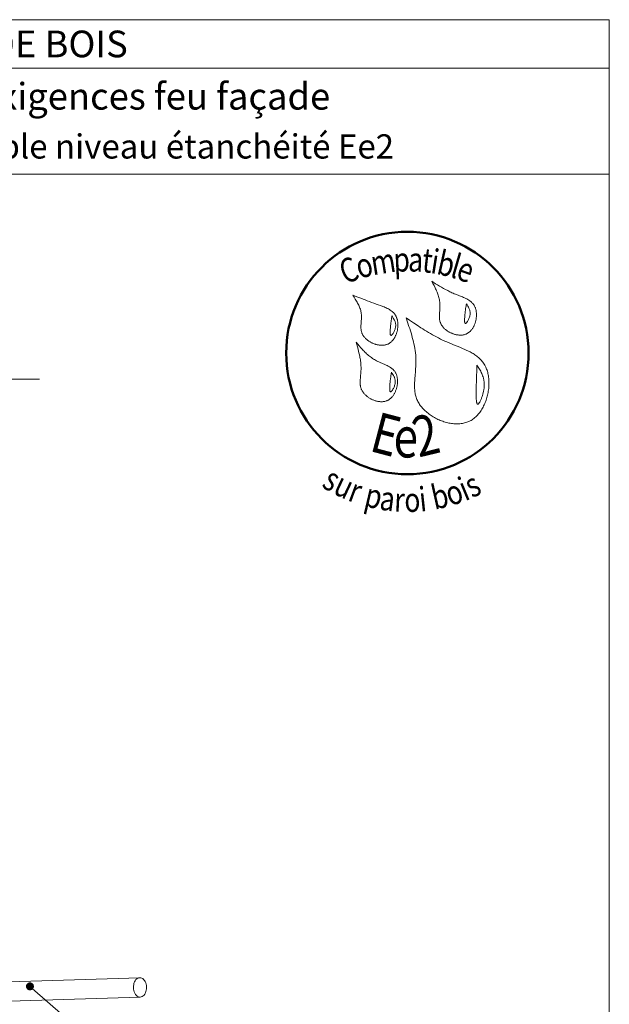
# Model space of a CAD drawing. Units: millimetres. Extents: x 5329 to 5723, y -1512 to -970.
# Drawn here: x 5577 to 5723, y -1214 to -970 of the extents above; entities that cross this region are included whole.
import ezdxf

# ---------------------------------------------------------------- set-up
doc = ezdxf.new("R2010")
doc.units = ezdxf.units.MM
doc.header["$LTSCALE"] = 2
doc.layers.add('Ech.1_5', color=7, linetype='Continuous')
doc.styles.add('arial-', font='arial.ttf', dxfattribs={"height": 1})
doc.styles.add('arial-b', font='arialbd.ttf', dxfattribs={"height": 1})
doc.styles.add('tahoma-b', font='tahomabd.ttf', dxfattribs={"height": 1})

# ---------------------------------------------------------------- blocks, each defined once
blk = doc.blocks.new('cw-line-extremity4')
at = {"lineweight": 5}
h = blk.add_hatch(color=0, dxfattribs=at)
edge = h.paths.add_edge_path()
edge.add_arc((0, 0), 1, 0, 360)

msp = doc.modelspace()

# ---------------------------------------------------------------- linework, layer by layer
at = {"layer": 'Ech.1_5', "color": 190, "lineweight": 15}
for p, q in [((5723.37, -982.39), (5329.37, -982.39)), ((5607.13, -1207.48), (5443.94, -1212.66)), ((5607.25, -1212.28), (5443.94, -1217.46))]:
    msp.add_line(p, q, dxfattribs=at)
for points in [[(5723.37, -1008.6), (5329.37, -1008.6), (5329.37, -970.39), (5723.37, -970.39), (5723.37, -1008.6)], [(5723.37, -1512.39), (5723.37, -970.39), (5329.37, -970.39), (5329.37, -1512.39), (5723.37, -1512.39)], [(5480.46, -1059.34), (5540.36, -1059.34), (5546.95, -1052.15), (5541.31, -1066.53), (5547.9, -1059.34), (5582.26, -1059.34)], [(5607.1, -1207.47), (5606.84, -1207.51), (5606.6, -1207.6), (5606.37, -1207.75), (5606.16, -1207.96), (5605.97, -1208.21), (5605.81, -1208.5), (5605.69, -1208.83), (5605.61, -1209.18), (5605.56, -1209.55), (5605.55, -1209.92), (5605.58, -1210.3), (5605.65, -1210.66), (5605.76, -1211.01), (5605.9, -1211.33), (5606.08, -1211.61), (5606.28, -1211.85), (5606.5, -1212.04), (5606.74, -1212.17), (5606.99, -1212.25), (5607.25, -1212.28)], [(5607.25, -1212.28), (5607.5, -1212.24), (5607.75, -1212.14), (5607.98, -1211.99), (5608.19, -1211.79), (5608.37, -1211.54), (5608.53, -1211.24), (5608.65, -1210.92), (5608.74, -1210.57), (5608.79, -1210.2), (5608.79, -1209.82), (5608.76, -1209.44), (5608.69, -1209.08), (5608.58, -1208.73), (5608.44, -1208.42), (5608.26, -1208.14), (5608.06, -1207.9), (5607.84, -1207.71), (5607.6, -1207.57), (5607.35, -1207.49), (5607.1, -1207.47)], [(5579.93, -1209.62), (5607.03, -1233.25), (5615.03, -1233.25)]]:
    msp.add_lwpolyline(points, dxfattribs=at)
at = {"layer": 'Ech.1_5', "color": 154, "lineweight": 20, "true_color": 0x0052a4}
for points in [[(5679.41, -1035.12), (5679.69, -1035.65), (5679.97, -1036.18), (5680.23, -1036.71), (5680.36, -1036.97), (5680.49, -1037.24), (5680.6, -1037.51), (5680.72, -1037.78), (5680.83, -1038.05), (5680.93, -1038.32), (5681.02, -1038.6), (5681.11, -1038.87), (5681.19, -1039.15), (5681.26, -1039.43), (5681.31, -1039.71), (5681.36, -1039.99), (5681.4, -1040.28), (5681.43, -1040.56), (5681.44, -1040.86), (5681.45, -1041.15), (5681.44, -1041.44), (5681.42, -1041.74), (5681.38, -1042.34), (5681.33, -1042.93), (5681.31, -1043.23), (5681.3, -1043.52), (5681.29, -1043.82), (5681.3, -1044.11), (5681.32, -1044.39), (5681.34, -1044.53), (5681.36, -1044.67), (5681.38, -1044.81), (5681.41, -1044.95), (5681.45, -1045.09), (5681.49, -1045.23), (5681.54, -1045.36), (5681.59, -1045.49), (5681.65, -1045.62), (5681.72, -1045.75), (5681.79, -1045.88), (5681.86, -1046.01), (5681.95, -1046.13), (5682.04, -1046.26), (5682.13, -1046.38), (5682.23, -1046.49), (5682.33, -1046.61), (5682.44, -1046.72), (5682.55, -1046.83), (5682.67, -1046.94), (5682.79, -1047.05), (5682.92, -1047.15), (5683.05, -1047.25), (5683.18, -1047.34), (5683.32, -1047.44), (5683.45, -1047.53), (5683.6, -1047.61), (5683.74, -1047.7), (5683.89, -1047.77), (5684.04, -1047.85), (5684.19, -1047.92), (5684.34, -1047.99), (5684.49, -1048.05), (5684.65, -1048.11), (5684.81, -1048.17), (5684.96, -1048.22), (5685.12, -1048.26), (5685.28, -1048.3), (5685.44, -1048.34), (5685.6, -1048.37), (5685.76, -1048.4), (5685.92, -1048.42), (5686.08, -1048.44), (5686.24, -1048.45), (5686.4, -1048.46), (5686.55, -1048.46), (5686.71, -1048.45), (5686.86, -1048.44), (5687.02, -1048.43), (5687.17, -1048.4), (5687.32, -1048.38), (5687.46, -1048.34), (5687.61, -1048.3), (5687.75, -1048.25), (5687.89, -1048.2), (5688.02, -1048.14), (5688.16, -1048.08), (5688.29, -1048), (5688.41, -1047.92), (5688.53, -1047.84), (5688.65, -1047.75), (5688.77, -1047.65), (5688.88, -1047.55), (5688.99, -1047.44), (5689.09, -1047.33), (5689.19, -1047.21), (5689.29, -1047.09), (5689.39, -1046.97), (5689.48, -1046.84), (5689.56, -1046.71), (5689.65, -1046.57), (5689.73, -1046.43), (5689.8, -1046.28), (5689.87, -1046.14), (5689.94, -1045.99), (5690, -1045.84), (5690.06, -1045.68), (5690.12, -1045.53), (5690.17, -1045.37), (5690.22, -1045.21), (5690.26, -1045.05), (5690.3, -1044.88), (5690.34, -1044.72), (5690.37, -1044.56), (5690.4, -1044.39), (5690.42, -1044.23), (5690.44, -1044.06), (5690.46, -1043.9), (5690.47, -1043.73), (5690.47, -1043.57), (5690.48, -1043.4), (5690.47, -1043.24), (5690.47, -1043.08), (5690.46, -1042.92), (5690.44, -1042.76), (5690.42, -1042.61), (5690.4, -1042.45), (5690.37, -1042.3), (5690.33, -1042.15), (5690.29, -1042), (5690.25, -1041.86), (5690.2, -1041.72), (5690.15, -1041.58), (5690.09, -1041.45), (5690.03, -1041.32), (5689.96, -1041.19), (5689.89, -1041.07), (5689.82, -1040.95), (5689.73, -1040.84), (5689.65, -1040.73), (5689.56, -1040.62), (5689.47, -1040.52), (5689.37, -1040.42), (5689.27, -1040.32), (5689.17, -1040.23), (5689.06, -1040.14), (5688.95, -1040.05), (5688.83, -1039.97), (5688.59, -1039.81), (5688.35, -1039.66), (5688.09, -1039.51), (5687.82, -1039.38), (5687.55, -1039.25), (5687.27, -1039.12), (5686.99, -1039), (5686.7, -1038.88), (5685.55, -1038.43), (5685.26, -1038.32), (5684.98, -1038.2), (5684.7, -1038.08), (5684.42, -1037.95), (5684.15, -1037.83), (5683.88, -1037.7), (5683.35, -1037.44), (5682.84, -1037.16), (5682.33, -1036.88), (5681.83, -1036.6), (5681.34, -1036.31), (5680.85, -1036.02), (5680.37, -1035.72), (5679.41, -1035.12)], [(5659.84, -1038.53), (5660.16, -1039.02), (5660.48, -1039.52), (5660.63, -1039.76), (5660.78, -1040.01), (5660.92, -1040.26), (5661.06, -1040.51), (5661.19, -1040.77), (5661.32, -1041.02), (5661.44, -1041.28), (5661.55, -1041.54), (5661.64, -1041.8), (5661.73, -1042.06), (5661.81, -1042.33), (5661.88, -1042.59), (5661.93, -1042.87), (5661.97, -1043.14), (5662, -1043.42), (5662.01, -1043.7), (5662.01, -1043.98), (5662, -1044.27), (5661.99, -1044.56), (5661.97, -1044.85), (5661.92, -1045.42), (5661.9, -1045.71), (5661.88, -1046), (5661.88, -1046.28), (5661.88, -1046.57), (5661.89, -1046.85), (5661.9, -1046.99), (5661.92, -1047.12), (5661.94, -1047.26), (5661.96, -1047.4), (5661.99, -1047.53), (5662.03, -1047.67), (5662.07, -1047.8), (5662.12, -1047.93), (5662.17, -1048.06), (5662.23, -1048.18), (5662.29, -1048.31), (5662.36, -1048.43), (5662.43, -1048.56), (5662.52, -1048.68), (5662.6, -1048.8), (5662.69, -1048.91), (5662.79, -1049.03), (5662.89, -1049.14), (5663, -1049.25), (5663.11, -1049.36), (5663.22, -1049.46), (5663.34, -1049.56), (5663.46, -1049.66), (5663.58, -1049.76), (5663.71, -1049.85), (5663.84, -1049.94), (5663.98, -1050.03), (5664.12, -1050.11), (5664.25, -1050.19), (5664.4, -1050.27), (5664.54, -1050.34), (5664.69, -1050.41), (5664.84, -1050.48), (5664.99, -1050.54), (5665.14, -1050.6), (5665.29, -1050.65), (5665.44, -1050.7), (5665.6, -1050.75), (5665.75, -1050.79), (5665.91, -1050.83), (5666.07, -1050.86), (5666.22, -1050.89), (5666.38, -1050.91), (5666.53, -1050.93), (5666.69, -1050.95), (5666.84, -1050.96), (5667, -1050.96), (5667.15, -1050.96), (5667.3, -1050.95), (5667.45, -1050.94), (5667.6, -1050.93), (5667.75, -1050.9), (5667.89, -1050.87), (5668.03, -1050.84), (5668.17, -1050.8), (5668.31, -1050.75), (5668.45, -1050.7), (5668.58, -1050.65), (5668.71, -1050.58), (5668.83, -1050.51), (5668.96, -1050.44), (5669.07, -1050.35), (5669.19, -1050.27), (5669.3, -1050.17), (5669.41, -1050.08), (5669.52, -1049.97), (5669.62, -1049.87), (5669.72, -1049.76), (5669.82, -1049.64), (5669.91, -1049.52), (5670, -1049.4), (5670.08, -1049.27), (5670.16, -1049.14), (5670.24, -1049), (5670.32, -1048.87), (5670.39, -1048.73), (5670.46, -1048.58), (5670.52, -1048.44), (5670.58, -1048.29), (5670.64, -1048.14), (5670.69, -1047.99), (5670.74, -1047.83), (5670.78, -1047.68), (5670.82, -1047.52), (5670.9, -1047.21), (5670.95, -1046.89), (5670.99, -1046.57), (5671, -1046.41), (5671.01, -1046.25), (5671.02, -1046.09), (5671.02, -1045.93), (5671.02, -1045.77), (5671.01, -1045.61), (5671, -1045.46), (5670.99, -1045.3), (5670.97, -1045.15), (5670.95, -1045), (5670.92, -1044.85), (5670.89, -1044.7), (5670.85, -1044.56), (5670.81, -1044.42), (5670.77, -1044.28), (5670.72, -1044.14), (5670.67, -1044.01), (5670.61, -1043.88), (5670.55, -1043.75), (5670.48, -1043.63), (5670.41, -1043.51), (5670.33, -1043.4), (5670.25, -1043.29), (5670.17, -1043.18), (5670.08, -1043.07), (5669.99, -1042.97), (5669.9, -1042.87), (5669.8, -1042.78), (5669.7, -1042.69), (5669.59, -1042.6), (5669.38, -1042.43), (5669.15, -1042.26), (5668.91, -1042.11), (5668.66, -1041.97), (5668.4, -1041.84), (5668.14, -1041.71), (5667.87, -1041.59), (5667.59, -1041.47), (5667.31, -1041.36), (5666.75, -1041.15), (5666.18, -1040.95), (5665.61, -1040.75), (5665.06, -1040.55), (5664.51, -1040.35), (5663.97, -1040.15), (5663.44, -1039.95), (5662.91, -1039.75), (5662.39, -1039.54), (5661.88, -1039.34), (5660.86, -1038.94), (5659.84, -1038.53)], [(5687.97, -1040.72), (5687.93, -1040.99), (5687.89, -1041.26), (5687.84, -1041.55), (5687.8, -1041.85), (5687.78, -1042), (5687.76, -1042.16), (5687.74, -1042.33), (5687.72, -1042.5), (5687.69, -1042.68), (5687.67, -1042.87), (5687.65, -1043.06), (5687.63, -1043.27), (5687.61, -1043.48), (5687.59, -1043.69), (5687.56, -1044.12), (5687.54, -1044.33), (5687.54, -1044.53), (5687.53, -1044.72), (5687.54, -1044.9), (5687.54, -1044.98), (5687.54, -1045.06), (5687.55, -1045.14), (5687.56, -1045.21), (5687.57, -1045.27), (5687.58, -1045.33), (5687.6, -1045.39), (5687.61, -1045.43), (5687.63, -1045.47), (5687.65, -1045.51), (5687.67, -1045.54), (5687.7, -1045.55), (5687.73, -1045.57), (5687.76, -1045.57), (5687.79, -1045.56), (5687.83, -1045.55), (5687.86, -1045.53), (5687.9, -1045.5), (5687.94, -1045.47), (5687.99, -1045.43), (5688.03, -1045.38), (5688.08, -1045.33), (5688.12, -1045.27), (5688.17, -1045.2), (5688.21, -1045.14), (5688.26, -1045.06), (5688.36, -1044.91), (5688.45, -1044.74), (5688.53, -1044.56), (5688.62, -1044.37), (5688.69, -1044.17), (5688.76, -1043.98), (5688.82, -1043.78), (5688.86, -1043.59), (5688.89, -1043.41), (5688.91, -1043.23), (5688.92, -1043.06), (5688.91, -1042.89), (5688.9, -1042.72), (5688.87, -1042.56), (5688.84, -1042.4), (5688.8, -1042.25), (5688.75, -1042.1), (5688.69, -1041.95), (5688.62, -1041.81), (5688.56, -1041.67), (5688.48, -1041.53), (5688.32, -1041.25), (5688.15, -1040.98), (5687.97, -1040.72)], [(5669.54, -1043.68), (5669.5, -1043.95), (5669.46, -1044.23), (5669.41, -1044.51), (5669.37, -1044.81), (5669.35, -1044.97), (5669.33, -1045.13), (5669.3, -1045.29), (5669.28, -1045.47), (5669.26, -1045.65), (5669.24, -1045.83), (5669.22, -1046.03), (5669.2, -1046.23), (5669.18, -1046.44), (5669.16, -1046.65), (5669.12, -1047.08), (5669.11, -1047.29), (5669.1, -1047.49), (5669.1, -1047.68), (5669.1, -1047.86), (5669.11, -1047.95), (5669.11, -1048.03), (5669.12, -1048.1), (5669.13, -1048.17), (5669.14, -1048.24), (5669.15, -1048.3), (5669.16, -1048.35), (5669.18, -1048.4), (5669.2, -1048.44), (5669.22, -1048.47), (5669.24, -1048.5), (5669.27, -1048.52), (5669.29, -1048.53), (5669.33, -1048.53), (5669.36, -1048.53), (5669.39, -1048.52), (5669.43, -1048.49), (5669.47, -1048.47), (5669.51, -1048.43), (5669.55, -1048.39), (5669.6, -1048.34), (5669.64, -1048.29), (5669.69, -1048.23), (5669.74, -1048.17), (5669.78, -1048.1), (5669.83, -1048.03), (5669.92, -1047.87), (5670.01, -1047.7), (5670.1, -1047.52), (5670.19, -1047.33), (5670.26, -1047.14), (5670.33, -1046.94), (5670.38, -1046.75), (5670.43, -1046.56), (5670.46, -1046.37), (5670.48, -1046.19), (5670.48, -1046.02), (5670.48, -1045.85), (5670.46, -1045.69), (5670.44, -1045.52), (5670.41, -1045.37), (5670.36, -1045.21), (5670.31, -1045.06), (5670.26, -1044.92), (5670.19, -1044.77), (5670.12, -1044.63), (5670.05, -1044.49), (5669.89, -1044.22), (5669.72, -1043.95), (5669.54, -1043.68)], [(5673.04, -1044.16), (5673.41, -1045.23), (5673.77, -1046.31), (5673.95, -1046.84), (5674.12, -1047.38), (5674.29, -1047.92), (5674.45, -1048.46), (5674.6, -1049), (5674.74, -1049.54), (5674.88, -1050.09), (5675, -1050.63), (5675.11, -1051.18), (5675.21, -1051.73), (5675.3, -1052.29), (5675.37, -1052.84), (5675.43, -1053.4), (5675.45, -1053.68), (5675.47, -1053.96), (5675.48, -1054.25), (5675.49, -1054.53), (5675.5, -1054.81), (5675.5, -1055.1), (5675.5, -1055.38), (5675.49, -1055.67), (5675.46, -1056.25), (5675.42, -1056.82), (5675.37, -1057.4), (5675.27, -1058.56), (5675.22, -1059.13), (5675.19, -1059.71), (5675.16, -1060.28), (5675.15, -1060.56), (5675.15, -1060.84), (5675.15, -1061.12), (5675.16, -1061.4), (5675.17, -1061.68), (5675.19, -1061.96), (5675.22, -1062.23), (5675.25, -1062.51), (5675.29, -1062.78), (5675.34, -1063.05), (5675.4, -1063.31), (5675.47, -1063.58), (5675.55, -1063.84), (5675.64, -1064.1), (5675.74, -1064.36), (5675.85, -1064.61), (5675.98, -1064.87), (5676.11, -1065.12), (5676.26, -1065.36), (5676.41, -1065.6), (5676.58, -1065.84), (5676.76, -1066.08), (5676.94, -1066.31), (5677.14, -1066.53), (5677.34, -1066.76), (5677.56, -1066.97), (5677.78, -1067.19), (5678.01, -1067.39), (5678.24, -1067.6), (5678.49, -1067.79), (5678.74, -1067.99), (5678.99, -1068.17), (5679.25, -1068.35), (5679.52, -1068.53), (5679.79, -1068.69), (5680.07, -1068.86), (5680.35, -1069.01), (5680.64, -1069.16), (5680.93, -1069.3), (5681.23, -1069.43), (5681.52, -1069.56), (5681.82, -1069.67), (5682.12, -1069.78), (5682.43, -1069.88), (5682.73, -1069.98), (5683.04, -1070.06), (5683.35, -1070.14), (5683.65, -1070.21), (5683.96, -1070.26), (5684.27, -1070.31), (5684.58, -1070.35), (5684.88, -1070.38), (5685.19, -1070.4), (5685.49, -1070.41), (5685.8, -1070.41), (5686.1, -1070.4), (5686.39, -1070.38), (5686.69, -1070.35), (5686.98, -1070.3), (5687.26, -1070.25), (5687.55, -1070.18), (5687.82, -1070.1), (5688.1, -1070.02), (5688.36, -1069.91), (5688.63, -1069.8), (5688.88, -1069.67), (5689.13, -1069.54), (5689.38, -1069.39), (5689.61, -1069.22), (5689.85, -1069.05), (5690.07, -1068.87), (5690.29, -1068.67), (5690.5, -1068.47), (5690.71, -1068.26), (5690.91, -1068.04), (5691.1, -1067.81), (5691.28, -1067.57), (5691.46, -1067.32), (5691.64, -1067.07), (5691.8, -1066.8), (5691.96, -1066.54), (5692.11, -1066.26), (5692.25, -1065.98), (5692.39, -1065.7), (5692.52, -1065.41), (5692.64, -1065.11), (5692.76, -1064.81), (5692.87, -1064.51), (5692.97, -1064.2), (5693.06, -1063.89), (5693.15, -1063.58), (5693.22, -1063.27), (5693.29, -1062.95), (5693.36, -1062.63), (5693.41, -1062.32), (5693.46, -1062), (5693.5, -1061.68), (5693.53, -1061.36), (5693.55, -1061.04), (5693.56, -1060.72), (5693.57, -1060.4), (5693.57, -1060.09), (5693.56, -1059.78), (5693.54, -1059.47), (5693.52, -1059.16), (5693.48, -1058.85), (5693.44, -1058.55), (5693.39, -1058.26), (5693.32, -1057.97), (5693.26, -1057.68), (5693.18, -1057.4), (5693.09, -1057.12), (5692.99, -1056.86), (5692.89, -1056.59), (5692.78, -1056.34), (5692.65, -1056.09), (5692.52, -1055.85), (5692.38, -1055.62), (5692.23, -1055.39), (5692.07, -1055.17), (5691.91, -1054.96), (5691.74, -1054.76), (5691.55, -1054.56), (5691.37, -1054.37), (5691.17, -1054.19), (5690.97, -1054.01), (5690.76, -1053.83), (5690.54, -1053.66), (5690.32, -1053.5), (5690.1, -1053.34), (5689.87, -1053.19), (5689.63, -1053.04), (5689.39, -1052.9), (5689.14, -1052.76), (5688.89, -1052.62), (5688.64, -1052.48), (5688.38, -1052.35), (5688.12, -1052.23), (5687.59, -1051.98), (5687.05, -1051.74), (5686.5, -1051.51), (5685.95, -1051.28), (5684.83, -1050.83), (5684.28, -1050.61), (5683.72, -1050.38), (5683.18, -1050.15), (5682.64, -1049.91), (5682.11, -1049.67), (5681.58, -1049.42), (5681.07, -1049.16), (5680.56, -1048.9), (5680.06, -1048.63), (5679.56, -1048.35), (5679.07, -1048.07), (5678.59, -1047.79), (5678.11, -1047.5), (5677.63, -1047.21), (5677.16, -1046.92), (5676.69, -1046.62), (5675.77, -1046.01), (5674.85, -1045.4), (5673.94, -1044.78), (5673.04, -1044.16)], [(5660.66, -1050.19), (5660.99, -1051.35), (5661.15, -1051.93), (5661.3, -1052.51), (5661.44, -1053.1), (5661.57, -1053.68), (5661.63, -1053.98), (5661.68, -1054.27), (5661.73, -1054.57), (5661.77, -1054.87), (5661.81, -1055.16), (5661.84, -1055.46), (5661.86, -1055.76), (5661.88, -1056.07), (5661.9, -1056.37), (5661.9, -1056.67), (5661.9, -1056.98), (5661.89, -1057.29), (5661.87, -1057.59), (5661.84, -1057.9), (5661.79, -1058.52), (5661.73, -1059.14), (5661.7, -1059.45), (5661.69, -1059.76), (5661.68, -1060.06), (5661.69, -1060.36), (5661.71, -1060.66), (5661.72, -1060.81), (5661.74, -1060.95), (5661.77, -1061.1), (5661.8, -1061.24), (5661.83, -1061.38), (5661.87, -1061.52), (5661.92, -1061.66), (5661.97, -1061.8), (5662.02, -1061.94), (5662.09, -1062.08), (5662.16, -1062.21), (5662.23, -1062.34), (5662.32, -1062.47), (5662.41, -1062.6), (5662.5, -1062.73), (5662.6, -1062.85), (5662.71, -1062.97), (5662.81, -1063.09), (5662.93, -1063.21), (5663.05, -1063.32), (5663.17, -1063.43), (5663.3, -1063.54), (5663.43, -1063.65), (5663.57, -1063.75), (5663.7, -1063.85), (5663.85, -1063.94), (5663.99, -1064.03), (5664.14, -1064.12), (5664.29, -1064.21), (5664.44, -1064.29), (5664.6, -1064.36), (5664.75, -1064.43), (5664.91, -1064.5), (5665.07, -1064.56), (5665.23, -1064.62), (5665.39, -1064.68), (5665.56, -1064.72), (5665.72, -1064.77), (5665.89, -1064.81), (5666.05, -1064.84), (5666.21, -1064.87), (5666.38, -1064.89), (5666.54, -1064.91), (5666.71, -1064.92), (5666.87, -1064.93), (5667.03, -1064.93), (5667.19, -1064.92), (5667.35, -1064.91), (5667.5, -1064.89), (5667.66, -1064.87), (5667.81, -1064.84), (5667.96, -1064.8), (5668.11, -1064.75), (5668.25, -1064.7), (5668.4, -1064.64), (5668.53, -1064.58), (5668.67, -1064.51), (5668.8, -1064.43), (5668.93, -1064.34), (5669.05, -1064.25), (5669.17, -1064.15), (5669.29, -1064.04), (5669.4, -1063.93), (5669.51, -1063.82), (5669.62, -1063.7), (5669.72, -1063.57), (5669.82, -1063.44), (5669.92, -1063.3), (5670.01, -1063.17), (5670.09, -1063.02), (5670.18, -1062.88), (5670.26, -1062.73), (5670.33, -1062.57), (5670.4, -1062.42), (5670.47, -1062.26), (5670.53, -1062.1), (5670.59, -1061.93), (5670.64, -1061.77), (5670.69, -1061.6), (5670.73, -1061.43), (5670.77, -1061.26), (5670.81, -1061.09), (5670.84, -1060.92), (5670.87, -1060.75), (5670.89, -1060.58), (5670.91, -1060.41), (5670.92, -1060.24), (5670.93, -1060.07), (5670.93, -1059.9), (5670.93, -1059.73), (5670.93, -1059.56), (5670.92, -1059.4), (5670.9, -1059.24), (5670.88, -1059.08), (5670.85, -1058.92), (5670.82, -1058.76), (5670.79, -1058.61), (5670.75, -1058.46), (5670.7, -1058.31), (5670.65, -1058.17), (5670.59, -1058.03), (5670.53, -1057.89), (5670.46, -1057.76), (5670.39, -1057.64), (5670.31, -1057.52), (5670.23, -1057.4), (5670.14, -1057.29), (5670.05, -1057.18), (5669.95, -1057.07), (5669.85, -1056.97), (5669.75, -1056.88), (5669.64, -1056.78), (5669.53, -1056.69), (5669.41, -1056.61), (5669.29, -1056.52), (5669.17, -1056.44), (5668.91, -1056.28), (5668.65, -1056.14), (5668.37, -1056), (5668.09, -1055.86), (5667.81, -1055.73), (5667.22, -1055.48), (5666.63, -1055.23), (5666.34, -1055.1), (5666.05, -1054.96), (5665.77, -1054.82), (5665.5, -1054.68), (5665.23, -1054.52), (5664.97, -1054.36), (5664.71, -1054.2), (5664.46, -1054.02), (5664.22, -1053.84), (5663.98, -1053.66), (5663.75, -1053.47), (5663.52, -1053.27), (5663.29, -1053.07), (5663.08, -1052.87), (5662.86, -1052.66), (5662.65, -1052.44), (5662.44, -1052.23), (5662.23, -1052.01), (5661.83, -1051.56), (5661.43, -1051.11), (5660.66, -1050.19)], [(5690.59, -1055.85), (5690.58, -1056.38), (5690.56, -1056.93), (5690.55, -1057.21), (5690.54, -1057.49), (5690.53, -1057.78), (5690.52, -1058.08), (5690.51, -1058.39), (5690.5, -1058.71), (5690.49, -1059.04), (5690.48, -1059.39), (5690.46, -1059.74), (5690.45, -1060.12), (5690.45, -1060.31), (5690.44, -1060.51), (5690.43, -1060.92), (5690.42, -1061.34), (5690.41, -1061.76), (5690.4, -1062.19), (5690.39, -1062.62), (5690.39, -1063.04), (5690.39, -1063.24), (5690.4, -1063.44), (5690.4, -1063.63), (5690.41, -1063.82), (5690.41, -1064.01), (5690.42, -1064.18), (5690.43, -1064.35), (5690.45, -1064.51), (5690.46, -1064.66), (5690.48, -1064.8), (5690.5, -1064.93), (5690.52, -1065.05), (5690.55, -1065.16), (5690.58, -1065.26), (5690.61, -1065.34), (5690.64, -1065.41), (5690.68, -1065.46), (5690.72, -1065.5), (5690.74, -1065.52), (5690.76, -1065.53), (5690.79, -1065.53), (5690.81, -1065.54), (5690.83, -1065.53), (5690.86, -1065.53), (5690.89, -1065.51), (5690.91, -1065.5), (5690.97, -1065.46), (5691.03, -1065.4), (5691.09, -1065.33), (5691.16, -1065.24), (5691.22, -1065.14), (5691.29, -1065.03), (5691.36, -1064.91), (5691.42, -1064.78), (5691.49, -1064.63), (5691.56, -1064.48), (5691.63, -1064.32), (5691.7, -1064.16), (5691.76, -1063.98), (5691.83, -1063.8), (5691.89, -1063.62), (5691.95, -1063.43), (5692.07, -1063.04), (5692.17, -1062.64), (5692.22, -1062.44), (5692.26, -1062.25), (5692.3, -1062.05), (5692.33, -1061.85), (5692.35, -1061.66), (5692.38, -1061.47), (5692.39, -1061.28), (5692.41, -1061.1), (5692.41, -1060.92), (5692.41, -1060.74), (5692.41, -1060.57), (5692.4, -1060.39), (5692.39, -1060.22), (5692.38, -1060.06), (5692.36, -1059.89), (5692.33, -1059.73), (5692.3, -1059.57), (5692.27, -1059.41), (5692.24, -1059.26), (5692.2, -1059.11), (5692.11, -1058.81), (5692.01, -1058.51), (5691.9, -1058.23), (5691.78, -1057.95), (5691.65, -1057.67), (5691.52, -1057.41), (5691.37, -1057.14), (5691.22, -1056.88), (5690.91, -1056.36), (5690.59, -1055.85)], [(5669.43, -1057.64), (5669.39, -1057.91), (5669.35, -1058.19), (5669.3, -1058.48), (5669.26, -1058.77), (5669.24, -1058.93), (5669.22, -1059.09), (5669.2, -1059.26), (5669.18, -1059.43), (5669.15, -1059.61), (5669.13, -1059.8), (5669.11, -1059.99), (5669.09, -1060.19), (5669.07, -1060.4), (5669.05, -1060.62), (5669.02, -1061.05), (5669, -1061.25), (5669, -1061.46), (5668.99, -1061.65), (5669, -1061.83), (5669, -1061.91), (5669, -1061.99), (5669.01, -1062.06), (5669.02, -1062.14), (5669.03, -1062.2), (5669.04, -1062.26), (5669.05, -1062.31), (5669.07, -1062.36), (5669.09, -1062.4), (5669.11, -1062.44), (5669.13, -1062.46), (5669.16, -1062.48), (5669.19, -1062.49), (5669.22, -1062.5), (5669.25, -1062.49), (5669.29, -1062.48), (5669.32, -1062.46), (5669.36, -1062.43), (5669.4, -1062.4), (5669.45, -1062.35), (5669.49, -1062.31), (5669.54, -1062.25), (5669.58, -1062.2), (5669.63, -1062.13), (5669.67, -1062.06), (5669.72, -1061.99), (5669.81, -1061.83), (5669.91, -1061.66), (5669.99, -1061.48), (5670.08, -1061.3), (5670.15, -1061.1), (5670.22, -1060.91), (5670.28, -1060.71), (5670.32, -1060.52), (5670.35, -1060.34), (5670.37, -1060.16), (5670.38, -1059.98), (5670.37, -1059.81), (5670.36, -1059.65), (5670.33, -1059.49), (5670.3, -1059.33), (5670.26, -1059.18), (5670.21, -1059.03), (5670.15, -1058.88), (5670.08, -1058.74), (5670.02, -1058.59), (5669.94, -1058.45), (5669.78, -1058.18), (5669.61, -1057.91), (5669.43, -1057.64)]]:
    msp.add_lwpolyline(points, dxfattribs=at)
at = {"layer": 'Ech.1_5', "color": 154, "lineweight": 50, "true_color": 0x0052a4}
msp.add_circle((5673.37, -1052.89), 30, dxfattribs=at)

# ---------------------------------------------------------------- block references
at = {"layer": 'Ech.1_5', "color": 190, "lineweight": 15, "rotation": 318.9197257538348}
msp.add_blockref('cw-line-extremity4', (5579.93, -1209.62), dxfattribs=at)

# ---------------------------------------------------------------- texts
at = {"layer": 'Ech.1_5', "color": 190}
for s, style, p in [('BARDAGES EN PANNEAUX A BASE DE BOIS', 'arial-b', (5428.32, -979.69)), ('Epaisseur mini selon NF DTU 41.2 - hors exigences feu façade', 'arial-', (5400.07, -992.64))]:
    msp.add_text(s, height=6.6, dxfattribs=dict(at, style=style)).set_placement(p)
at = {"layer": 'Ech.1_5', "color": 154, "true_color": 0x0052a4, "style": 'tahoma-b', "width": 0.8}
for s, height, rotation, p in [('p', 6, 2.5474, (5670.05, -1032.82)), ('a', 6, 357.5885, (5673.5, -1032.66)), ('t', 6, 353.6092, (5676.8, -1032.8)), ('i', 6, 350.9767, (5678.91, -1033.04)), ('b', 6, 347.3646, (5680.36, -1033.27)), ('l', 6, 343.7526, (5683.74, -1034.02)), ('C', 6, 20.6689, (5657.96, -1035.89)), ('o', 6, 15.3733, (5661.51, -1034.55)), ('m', 6, 8.9757, (5664.81, -1033.64)), ('e', 6, 340.263, (5685.14, -1034.43)), ('E', 10, 345.2222, (5663.67, -1077.03)), ('2', 10, 13.4889, (5676.15, -1078.76)), ('e', 10, 359.2407, (5669.91, -1078.68)), ('s', 6, 329.3125, (5651.9, -1085.89)), ('u', 6, 334.6276, (5654.7, -1087.55)), ('i', 6, 22.6257, (5687.63, -1089.59)), ('s', 6, 26.3918, (5689.4, -1088.85)), ('r', 6, 339.5479, (5658.35, -1089.29)), ('p', 6, 346.736, (5662.42, -1090.71)), ('i', 6, 6.083, (5676.59, -1092.13)), ('b', 6, 12.694, (5680.08, -1091.69)), ('o', 6, 18.404, (5683.94, -1090.82)), ('a', 6, 352.3548, (5666.28, -1091.62)), ('r', 6, 357.0625, (5670, -1092.12)), ('o', 6, 1.8613, (5672.71, -1092.26))]:
    msp.add_text(s, height=height, rotation=rotation, dxfattribs=at).set_placement(p)
at = {"layer": 'Ech.1_5', "color": 4, "true_color": 0x00ffff, "insert": (5526.37, -998.75), "char_height": 6, "width": 388, "attachment_point": 2, "line_spacing_factor": 1.08}
msp.add_mtext('{\\fArial|b0|i0;\\W1.000000;\\H6.000000;\\c16711848;Traversée de paroi - Détail sur Fourreau - Compatible niveau étanchéité Ee2}', dxfattribs=at)

doc.saveas('drawing.dxf')
